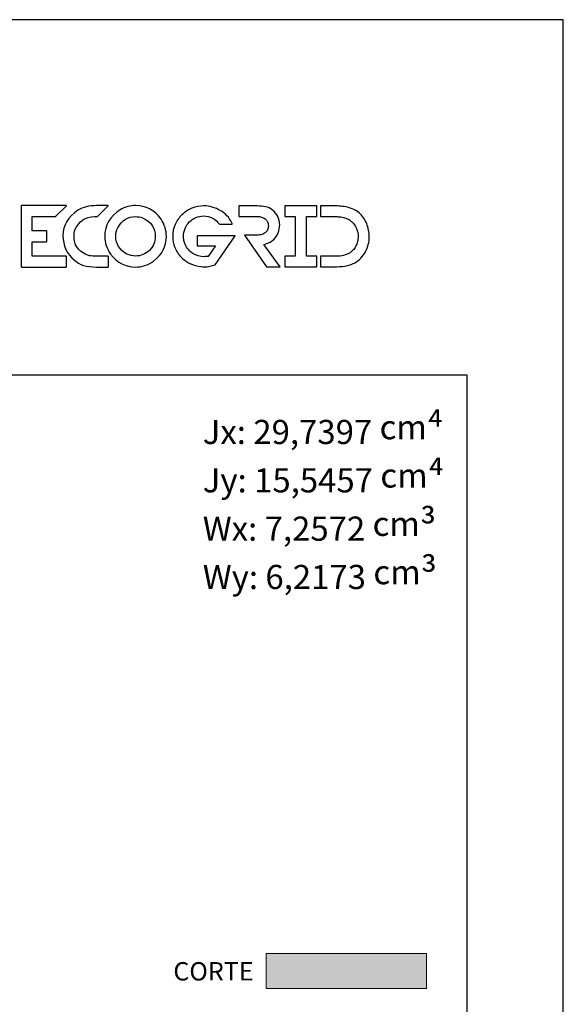
# Model space of a CAD drawing. Units: millimetres. Extents: x 925 to 2973, y 0 to 297.
# Drawn here: x 1079 to 1135, y 195 to 297 of the extents above; entities that cross this region are included whole.
import ezdxf

# ---------------------------------------------------------------- set-up
doc = ezdxf.new("R2010")
doc.units = ezdxf.units.MM
for name, color, linetype in [('Camada 1', 7, 'Continuous'), ('Default', 7, 'Continuous'), ('Layer 1', 7, 'Continuous'), ('Layout 2 - Gride', 253, 'Continuous')]:
    doc.layers.add(name, color=color, linetype=linetype)
doc.styles.add('Perfil-01', font='txt', dxfattribs={"height": 1.3})
doc.styles.get("Standard").update_dxf_attribs({"font": 'arial.ttf'})

msp = doc.modelspace()

# ---------------------------------------------------------------- hatches: boundary and pattern name
at = {"layer": 'Layer 1', "lineweight": 0}
h = msp.add_hatch(color=8, dxfattribs=at)
h.dxf.hatch_style = 1
h.paths.add_polyline_path([(1104.029858778813, 196.7686285920346), (1120.61186885823, 196.7686285920346), (1120.61186885823, 200.3946713342676), (1104.029858778813, 200.3946713342676)])

# ---------------------------------------------------------------- linework, layer by layer
at = {"color": 154, "lineweight": -3, "true_color": 0x00519a}
for points, knots in [([(1078.69880742581, 277.7665684296635), (1078.69880742581, 277.7665684296635), (1083.344637847116, 277.7665684296635), (1083.344637847116, 277.7665684296635), (1083.344637847116, 277.7665684296635), (1083.344637847116, 277.7665684296635), (1083.344637847116, 277.7471116186352), (1083.344637847116, 277.7471116186352), (1083.344637847116, 277.7471116186352), (1083.344637847116, 277.7471116186352), (1082.220532843686, 276.6274179622833), (1082.220532843686, 276.6274179622833), (1082.220532843686, 276.6274179622833), (1082.220532843686, 276.6274179622833), (1079.803412996502, 276.6274179622833), (1079.803412996502, 276.6274179622833), (1079.803412996502, 276.6274179622833), (1079.803412996502, 276.6274179622833), (1079.803412996502, 275.1463561300143), (1079.803412996502, 275.1463561300143), (1079.803412996502, 275.1463561300143), (1079.803412996502, 275.1463561300143), (1081.268619552313, 275.1463561300143), (1081.268619552313, 275.1463561300143), (1081.268619552313, 275.1463561300143), (1081.268619552313, 275.1463561300143), (1081.307618417792, 275.1074638188129), (1081.307618417792, 275.1074638188129), (1081.307618417792, 275.1074638188129), (1081.307618417792, 275.1074638188129), (1081.307618417792, 274.0639351598493), (1081.307618417792, 274.0639351598493), (1081.307618417792, 274.0639351598493), (1081.307618417792, 274.0639351598493), (1081.268619552313, 274.0266624736605), (1081.268619552313, 274.0266624736605), (1081.268619552313, 274.0266624736605), (1081.268619552313, 274.0266624736605), (1079.803412996502, 274.0266624736605), (1079.803412996502, 274.0266624736605), (1079.803412996502, 274.0266624736605), (1079.803412996502, 274.0266624736605), (1079.803412996502, 272.5439810163789), (1079.803412996502, 272.5439810163789), (1079.803412996502, 272.5439810163789), (1079.803412996502, 272.5439810163789), (1083.325138414377, 272.5439810163789), (1083.325138414377, 272.5439810163789), (1083.325138414377, 272.5439810163789), (1083.325138414377, 272.5439810163789), (1083.362517654842, 272.506708330191), (1083.362517654842, 272.506708330191), (1083.362517654842, 272.506708330191), (1083.362517654842, 272.506708330191), (1083.362517654842, 271.4437228601992), (1083.362517654842, 271.4437228601992), (1083.362517654842, 271.4437228601992), (1083.362517654842, 271.4437228601992), (1083.325138414377, 271.4048518598538), (1083.325138414377, 271.4048518598538), (1083.325138414377, 271.4048518598538), (1083.325138414377, 271.4048518598538), (1078.69880742581, 271.4048518598538), (1078.69880742581, 271.4048518598538), (1078.69880742581, 271.4048518598538), (1078.69880742581, 271.4048518598538), (1078.661449496201, 271.4437228601992), (1078.661449496201, 271.4437228601992), (1078.661449496201, 271.4437228601992), (1078.661449496201, 271.4437228601992), (1078.661449496201, 277.7292957434765), (1078.661449496201, 277.7292957434765), (1078.661449496201, 277.7292957434765), (1078.661449496201, 277.7292957434765), (1078.69880742581, 277.7665684296635), (1078.69880742581, 277.7665684296635)], [0, 0, 0, 0, 0.05, 0.05, 0.05, 0.05, 0.1, 0.1, 0.1, 0.1, 0.15, 0.15, 0.15, 0.15, 0.2, 0.2, 0.2, 0.2, 0.25, 0.25, 0.25, 0.25, 0.3, 0.3, 0.3, 0.3, 0.35, 0.35, 0.35, 0.35, 0.4, 0.4, 0.4, 0.4, 0.45, 0.45, 0.45, 0.45, 0.5, 0.5, 0.5, 0.5, 0.55, 0.55, 0.55, 0.55, 0.6, 0.6, 0.6, 0.6, 0.65, 0.65, 0.65, 0.65, 0.7, 0.7, 0.7, 0.7, 0.75, 0.75, 0.75, 0.75, 0.8, 0.8, 0.8, 0.8, 0.85, 0.85, 0.85, 0.85, 0.9, 0.9, 0.9, 0.9, 1, 1, 1, 1]), ([(1086.452144167554, 277.7665684296635), (1086.452144167554, 277.7665684296635), (1087.670443152087, 277.7665684296635), (1087.670443152087, 277.7665684296635), (1087.670443152087, 277.7665684296635), (1087.670443152087, 277.7665684296635), (1087.670443152087, 277.7471116186352), (1087.670443152087, 277.7471116186352), (1087.670443152087, 277.7471116186352), (1087.670443152087, 277.7471116186352), (1086.546359459511, 276.6274179622833), (1086.546359459511, 276.6274179622833), (1086.546359459511, 276.6274179622833), (1086.546359459511, 276.6274179622833), (1086.260453022754, 276.6274179622833), (1086.260453022754, 276.6274179622833), (1086.260453022754, 276.6274179622833), (1085.315060853151, 276.6274179622833), (1084.636054376709, 276.1655904137624), (1084.225053218444, 275.2419566275757), (1084.225053218444, 275.2419566275757), (1084.160097731024, 275.010243696237), (1084.129218301472, 274.8077053260122), (1084.129218301472, 274.6343202060461), (1084.129218301472, 274.6343202060461), (1084.129218301472, 274.6343202060461), (1084.129218301472, 274.5386983976296), (1084.129218301472, 274.5386983976296), (1084.129218301472, 274.5386983976296), (1084.129218301472, 273.7479591060483), (1084.535317962983, 273.1338228736058), (1085.347538596862, 272.6963110111556), (1085.347538596862, 272.6963110111556), (1085.613945600878, 272.5958516385517), (1085.854353361243, 272.5439810163789), (1086.070402813825, 272.5439810163789), (1086.070402813825, 272.5439810163789), (1086.070402813825, 272.5439810163789), (1087.650965030203, 272.5439810163789), (1087.650965030203, 272.5439810163789), (1087.650965030203, 272.5439810163789), (1087.650965030203, 272.5439810163789), (1087.688322959812, 272.506708330191), (1087.688322959812, 272.506708330191), (1087.688322959812, 272.506708330191), (1087.688322959812, 272.506708330191), (1087.688322959812, 271.4437228601992), (1087.688322959812, 271.4437228601992), (1087.688322959812, 271.4437228601992), (1087.688322959812, 271.4437228601992), (1087.650965030203, 271.4048518598538), (1087.650965030203, 271.4048518598538), (1087.650965030203, 271.4048518598538), (1087.650965030203, 271.4048518598538), (1086.452144167554, 271.4048518598538), (1086.452144167554, 271.4048518598538), (1086.452144167554, 271.4048518598538), (1085.430395202862, 271.4048518598538), (1084.675031931333, 271.6398040412214), (1084.186096974677, 272.108088778944), (1084.186096974677, 272.108088778944), (1083.386854651769, 272.7627369476022), (1082.987254801171, 273.6183251723278), (1082.987254801171, 274.671571581378), (1082.987254801171, 274.671571581378), (1082.987254801171, 275.7102626761553), (1083.500590687321, 276.5836667760377), (1084.528839462926, 277.2917838810281), (1084.528839462926, 277.2917838810281), (1085.048653849134, 277.6077599348291), (1085.690281085111, 277.7665684296635), (1086.452144167554, 277.7665684296635)], [0, 0, 0, 0, 0.05263157894736842, 0.05263157894736842, 0.05263157894736842, 0.05263157894736842, 0.1052631578947368, 0.1052631578947368, 0.1052631578947368, 0.1052631578947368, 0.1578947368421053, 0.1578947368421053, 0.1578947368421053, 0.1578947368421053, 0.2105263157894737, 0.2105263157894737, 0.2105263157894737, 0.2105263157894737, 0.2631578947368421, 0.2631578947368421, 0.2631578947368421, 0.2631578947368421, 0.3157894736842105, 0.3157894736842105, 0.3157894736842105, 0.3157894736842105, 0.3684210526315789, 0.3684210526315789, 0.3684210526315789, 0.3684210526315789, 0.4210526315789473, 0.4210526315789473, 0.4210526315789473, 0.4210526315789473, 0.4736842105263158, 0.4736842105263158, 0.4736842105263158, 0.4736842105263158, 0.5263157894736842, 0.5263157894736842, 0.5263157894736842, 0.5263157894736842, 0.5789473684210527, 0.5789473684210527, 0.5789473684210527, 0.5789473684210527, 0.631578947368421, 0.631578947368421, 0.631578947368421, 0.631578947368421, 0.6842105263157895, 0.6842105263157895, 0.6842105263157895, 0.6842105263157895, 0.7368421052631579, 0.7368421052631579, 0.7368421052631579, 0.7368421052631579, 0.7894736842105263, 0.7894736842105263, 0.7894736842105263, 0.7894736842105263, 0.8421052631578947, 0.8421052631578947, 0.8421052631578947, 0.8421052631578947, 0.8947368421052632, 0.8947368421052632, 0.8947368421052632, 0.8947368421052632, 1, 1, 1, 1]), ([(1090.511563779362, 277.7665684296635), (1091.567410112778, 277.7665684296635), (1092.442966609062, 277.2982623810849), (1093.138233268214, 276.3616715947846), (1093.138233268214, 276.3616715947846), (1093.505334064246, 275.7945257986157), (1093.690525398132, 275.2063248772583), (1093.690525398132, 274.5954278948448), (1093.690525398132, 274.5954278948448), (1093.690525398132, 273.563215300127), (1093.245426871142, 272.7027895112142), (1092.356870753032, 272.0124882813825), (1092.356870753032, 272.0124882813825), (1091.776959754446, 271.6073902300768), (1091.161310451266, 271.4048518598538), (1090.511563779362, 271.4048518598538), (1090.511563779362, 271.4048518598538), (1089.476793881989, 271.4048518598538), (1088.614237007532, 271.8488422223591), (1087.922230909264, 272.7352033223588), (1087.922230909264, 272.7352033223588), (1087.516131247752, 273.3201649936846), (1087.313081416997, 273.934301226127), (1087.313081416997, 274.5759710838165), (1087.313081416997, 274.5759710838165), (1087.313081416997, 275.7102626761553), (1087.839395614118, 276.6274179622833), (1088.892002697505, 277.3306761922295), (1088.892002697505, 277.3306761922295), (1089.419957830496, 277.6207169349454), (1089.959250338588, 277.7665684296635), (1090.511563779362, 277.7665684296635)], [0, 0, 0, 0, 0.1111111111111111, 0.1111111111111111, 0.1111111111111111, 0.1111111111111111, 0.2222222222222222, 0.2222222222222222, 0.2222222222222222, 0.2222222222222222, 0.3333333333333333, 0.3333333333333333, 0.3333333333333333, 0.3333333333333333, 0.4444444444444444, 0.4444444444444444, 0.4444444444444444, 0.4444444444444444, 0.5555555555555556, 0.5555555555555556, 0.5555555555555556, 0.5555555555555556, 0.6666666666666666, 0.6666666666666666, 0.6666666666666666, 0.6666666666666666, 0.7777777777777778, 0.7777777777777778, 0.7777777777777778, 0.7777777777777778, 1, 1, 1, 1]), ([(1088.455044917298, 274.5759710838165), (1088.455044917298, 273.8046672924083), (1088.835166646012, 273.1970095600227), (1089.597008417599, 272.7530191975156), (1089.597008417599, 272.7530191975156), (1089.90403391211, 272.6136675137086), (1090.20941847075, 272.5439810163789), (1090.511563779362, 272.5439810163789), (1090.511563779362, 272.5439810163789), (1091.037877976483, 272.5439810163789), (1091.513813311313, 272.7416818224146), (1091.93779278055, 273.1338228736058), (1091.93779278055, 273.1338228736058), (1092.343892442061, 273.5534975500404), (1092.546942272817, 274.0412390987913), (1092.546942272817, 274.5954278948448), (1092.546942272817, 274.5954278948448), (1092.546942272817, 275.4461359336701), (1092.10998449261, 276.0797076662875), (1091.23440668547, 276.4945447785331), (1091.23440668547, 276.4945447785331), (1090.971260242337, 276.5836667760377), (1090.729232856958, 276.6274179622833), (1090.511563779362, 276.6274179622833), (1090.511563779362, 276.6274179622833), (1089.6960825846, 276.6274179622833), (1089.08043328142, 276.2417554111507), (1088.664594558967, 275.4688319947281), (1088.664594558967, 275.4688319947281), (1088.524901901473, 275.1901073162599), (1088.455044917298, 274.8935880734871), (1088.455044917298, 274.5759710838165)], [0, 0, 0, 0, 0.1111111111111111, 0.1111111111111111, 0.1111111111111111, 0.1111111111111111, 0.2222222222222222, 0.2222222222222222, 0.2222222222222222, 0.2222222222222222, 0.3333333333333333, 0.3333333333333333, 0.3333333333333333, 0.3333333333333333, 0.4444444444444444, 0.4444444444444444, 0.4444444444444444, 0.4444444444444444, 0.5555555555555556, 0.5555555555555556, 0.5555555555555556, 0.5555555555555556, 0.6666666666666666, 0.6666666666666666, 0.6666666666666666, 0.6666666666666666, 0.7777777777777778, 0.7777777777777778, 0.7777777777777778, 0.7777777777777778, 1, 1, 1, 1])]:
    msp.add_open_spline(points, degree=3, knots=knots, dxfattribs=at)
at = {"layer": 'Camada 1', "color": 250}
for points, knots in [([(1100.795458051865, 274.6503885910579), (1100.795458051865, 274.6503885910579), (1098.731650877236, 271.6421482353207), (1098.731650877236, 271.6421482353207), (1098.731650877236, 271.6421482353207), (1098.551957744057, 271.5805172413502), (1098.368045061498, 271.530095757349), (1098.179912829559, 271.4908837833154), (1098.179912829559, 271.4908837833154), (1097.991759286765, 271.4516718092837), (1097.802241849222, 271.4320658222668), (1097.611296584364, 271.4320658222668), (1097.611296584364, 271.4320658222668), (1097.487757555303, 271.4320658222668), (1097.372636314147, 271.4404622993143), (1097.265932860893, 271.4572765642679), (1097.265932860893, 271.4572765642679), (1096.861602000385, 271.4964885382997), (1096.482545814444, 271.602914950432), (1096.128742992214, 271.7765771115191), (1096.128742992214, 271.7765771115191), (1095.774940169985, 271.9502392726044), (1095.464675425445, 272.1757294341523), (1095.197927447741, 272.4530262853059), (1095.197927447741, 272.4530262853059), (1094.931158159181, 272.7303231364585), (1094.72199211291, 273.0510302001703), (1094.570344065507, 273.4151474764403), (1094.570344065507, 273.4151474764403), (1094.418738639815, 273.7792860635636), (1094.342914616113, 274.1714058038988), (1094.342914616113, 274.5915706300075), (1094.342914616113, 274.5915706300075), (1094.342914616113, 275.0285070993596), (1094.429948149783, 275.4388476211052), (1094.604036527978, 275.8225921952462), (1094.604036527978, 275.8225921952462), (1094.778146217029, 276.206315458533), (1095.012608248722, 276.5396385486729), (1095.307443933913, 276.8225401548088), (1095.307443933913, 276.8225401548088), (1095.602258308249, 277.1054417609475), (1095.944830309655, 277.3281188895753), (1096.33511731642, 277.4905715406931), (1096.33511731642, 277.4905715406931), (1096.72542563404, 277.6530241918108), (1097.139580798913, 277.7342398619412), (1097.577604121893, 277.7342398619412), (1097.577604121893, 277.7342398619412), (1097.864022019181, 277.7342398619412), (1098.151825122072, 277.693642682304), (1098.441034741424, 277.6124057013176), (1098.441034741424, 277.6124057013176), (1098.730265671632, 277.5311900311863), (1099.004003609924, 277.4149393146899), (1099.262333799725, 277.2636961735416), (1099.262333799725, 277.2636961735416), (1099.520663989526, 277.1124317215363), (1099.753719504759, 276.9303730834017), (1099.961500345425, 276.7174989482819), (1099.961500345425, 276.7174989482819), (1100.169281186091, 276.504624813163), (1100.332160054318, 276.263748213978), (1100.450094328394, 275.9948478398728), (1100.450094328394, 275.9948478398728), (1100.478160725026, 275.9500311108559), (1100.500643677529, 275.8968179047897), (1100.517479253337, 275.8351869108192), (1100.517479253337, 275.8351869108192), (1100.517479253337, 275.8351869108192), (1100.332160054318, 275.8351869108192), (1100.332160054318, 275.8351869108192), (1100.332160054318, 275.8351869108192), (1100.332160054318, 275.8351869108192), (1099.178113298975, 275.8351869108192), (1099.178113298975, 275.8351869108192), (1099.178113298975, 275.8351869108192), (1098.998420165796, 276.1096920399095), (1098.762551617642, 276.3211596585679), (1098.470528965371, 276.4696110776549), (1098.470528965371, 276.4696110776549), (1098.1785063131, 276.6180624967392), (1097.872439807084, 276.6922882062809), (1097.552350758181, 276.6922882062809), (1097.552350758181, 276.6922882062809), (1097.26032810591, 276.6922882062809), (1096.986547545906, 276.6362619672964), (1096.731030389025, 276.5242308001798), (1096.731030389025, 276.5242308001798), (1096.475513232144, 276.4121996330632), (1096.253688537735, 276.2609351810579), (1096.065556305796, 276.0704800658759), (1096.065556305796, 276.0704800658759), (1095.877445384713, 275.8800036398379), (1095.730016886689, 275.6559199947496), (1095.623313433437, 275.3982504414689), (1095.623313433437, 275.3982504414689), (1095.516609980184, 275.1405595773313), (1095.463268908985, 274.8660544482418), (1095.463268908985, 274.5747563650557), (1095.463268908985, 274.5747563650557), (1095.463268908985, 274.4347014230189), (1095.480125795649, 274.2960529974416), (1095.513818258119, 274.1588110883258), (1095.513818258119, 274.1588110883258), (1095.547510720591, 274.0215691792073), (1095.589620970966, 273.8885255086152), (1095.640149009244, 273.7596800765477), (1095.640149009244, 273.7596800765477), (1095.81423738744, 273.3507247604048), (1096.075401921015, 273.0356224516781), (1096.423578677405, 272.8143518395091), (1096.423578677405, 272.8143518395091), (1096.77173412294, 272.5930599164867), (1097.1676685064, 272.4824352658297), (1097.611296584364, 272.4824352658297), (1097.611296584364, 272.4824352658297), (1097.684307575146, 272.4824352658297), (1097.753120327403, 272.4852269878947), (1097.817692219425, 272.490831742879), (1097.817692219425, 272.490831742879), (1097.882264111448, 272.4964364978641), (1097.948242519931, 272.5048329749116), (1098.015648755728, 272.5160424848809), (1098.015648755728, 272.5160424848809), (1098.015648755728, 272.5160424848809), (1098.773782438466, 273.5916226704458), (1098.773782438466, 273.5916226704458), (1098.773782438466, 273.5916226704458), (1098.773782438466, 273.5916226704458), (1096.870041099144, 273.5916226704458), (1096.870041099144, 273.5916226704458), (1096.870041099144, 273.5916226704458), (1096.870041099144, 273.5916226704458), (1096.870041099144, 274.6503885910579), (1096.870041099144, 274.6503885910579), (1096.870041099144, 274.6503885910579), (1096.870041099144, 274.6503885910579), (1099.498223658733, 274.6503885910579), (1099.498223658733, 274.6503885910579), (1099.498223658733, 274.6503885910579), (1099.498223658733, 274.6503885910579), (1100.795458051865, 274.6503885910579), (1100.795458051865, 274.6503885910579)], [0, 0, 0, 0, 0.02702702702702703, 0.02702702702702703, 0.02702702702702703, 0.02702702702702703, 0.05405405405405406, 0.05405405405405406, 0.05405405405405406, 0.05405405405405406, 0.08108108108108109, 0.08108108108108109, 0.08108108108108109, 0.08108108108108109, 0.1081081081081081, 0.1081081081081081, 0.1081081081081081, 0.1081081081081081, 0.1351351351351351, 0.1351351351351351, 0.1351351351351351, 0.1351351351351351, 0.1621621621621622, 0.1621621621621622, 0.1621621621621622, 0.1621621621621622, 0.1891891891891892, 0.1891891891891892, 0.1891891891891892, 0.1891891891891892, 0.2162162162162162, 0.2162162162162162, 0.2162162162162162, 0.2162162162162162, 0.2432432432432433, 0.2432432432432433, 0.2432432432432433, 0.2432432432432433, 0.2702702702702703, 0.2702702702702703, 0.2702702702702703, 0.2702702702702703, 0.2972972972972973, 0.2972972972972973, 0.2972972972972973, 0.2972972972972973, 0.3243243243243243, 0.3243243243243243, 0.3243243243243243, 0.3243243243243243, 0.3513513513513514, 0.3513513513513514, 0.3513513513513514, 0.3513513513513514, 0.3783783783783784, 0.3783783783783784, 0.3783783783783784, 0.3783783783783784, 0.4054054054054054, 0.4054054054054054, 0.4054054054054054, 0.4054054054054054, 0.4324324324324325, 0.4324324324324325, 0.4324324324324325, 0.4324324324324325, 0.4594594594594595, 0.4594594594594595, 0.4594594594594595, 0.4594594594594595, 0.4864864864864865, 0.4864864864864865, 0.4864864864864865, 0.4864864864864865, 0.5135135135135135, 0.5135135135135135, 0.5135135135135135, 0.5135135135135135, 0.5405405405405406, 0.5405405405405406, 0.5405405405405406, 0.5405405405405406, 0.5675675675675675, 0.5675675675675675, 0.5675675675675675, 0.5675675675675675, 0.5945945945945946, 0.5945945945945946, 0.5945945945945946, 0.5945945945945946, 0.6216216216216216, 0.6216216216216216, 0.6216216216216216, 0.6216216216216216, 0.6486486486486487, 0.6486486486486487, 0.6486486486486487, 0.6486486486486487, 0.6756756756756757, 0.6756756756756757, 0.6756756756756757, 0.6756756756756757, 0.7027027027027027, 0.7027027027027027, 0.7027027027027027, 0.7027027027027027, 0.7297297297297297, 0.7297297297297297, 0.7297297297297297, 0.7297297297297297, 0.7567567567567568, 0.7567567567567568, 0.7567567567567568, 0.7567567567567568, 0.7837837837837838, 0.7837837837837838, 0.7837837837837838, 0.7837837837837838, 0.8108108108108109, 0.8108108108108109, 0.8108108108108109, 0.8108108108108109, 0.8378378378378378, 0.8378378378378378, 0.8378378378378378, 0.8378378378378378, 0.8648648648648649, 0.8648648648648649, 0.8648648648648649, 0.8648648648648649, 0.8918918918918919, 0.8918918918918919, 0.8918918918918919, 0.8918918918918919, 0.918918918918919, 0.918918918918919, 0.918918918918919, 0.918918918918919, 0.9459459459459459, 0.9459459459459459, 0.9459459459459459, 0.9459459459459459, 1, 1, 1, 1]), ([(1105.479029998179, 271.4320658222668), (1105.479029998179, 271.4320658222668), (1104.063840020116, 271.4320658222668), (1104.063840020116, 271.4320658222668), (1104.063840020116, 271.4320658222668), (1104.063840020116, 271.4320658222668), (1101.789460282756, 274.7176030291566), (1101.789460282756, 274.7176030291566), (1101.789460282756, 274.7176030291566), (1101.789460282756, 274.7176030291566), (1102.379110342284, 274.7176030291566), (1102.379110342284, 274.7176030291566), (1102.379110342284, 274.7176030291566), (1102.379110342284, 274.7176030291566), (1103.128826237118, 274.7176030291566), (1103.128826237118, 274.7176030291566), (1103.128826237118, 274.7176030291566), (1103.28043166281, 274.7176030291566), (1103.425047127914, 274.7372090161734), (1103.562630010718, 274.776420990207), (1103.562630010718, 274.776420990207), (1103.700234204378, 274.8156329642406), (1103.819574994914, 274.8744509252892), (1103.920631071472, 274.9528961842125), (1103.920631071472, 274.9528961842125), (1104.021729769741, 275.0313201322797), (1104.101752031966, 275.1307565838233), (1104.160719169005, 275.2511842279873), (1104.160719169005, 275.2511842279873), (1104.219686306043, 275.3716331830065), (1104.249159219134, 275.5158863635688), (1104.249159219134, 275.6839437696699), (1104.249159219134, 275.6839437696699), (1104.249159219134, 275.8463964207876), (1104.218279789583, 275.987836568429), (1104.15652093048, 276.1082855234481), (1104.15652093048, 276.1082855234481), (1104.094740760523, 276.2287344784681), (1104.011905465377, 276.3281709300118), (1103.908015045044, 276.406594878079), (1103.908015045044, 276.406594878079), (1103.804124624711, 276.4850188261462), (1103.684783834174, 276.5438367871966), (1103.55001398429, 276.5830487612293), (1103.55001398429, 276.5830487612293), (1103.41522282355, 276.6222607352629), (1103.274826907826, 276.6418667222797), (1103.128826237118, 276.6418667222797), (1103.128826237118, 276.6418667222797), (1103.128826237118, 276.6418667222797), (1102.379110342284, 276.6418667222797), (1102.379110342284, 276.6418667222797), (1102.379110342284, 276.6418667222797), (1102.379110342284, 276.6418667222797), (1101.208228011133, 276.6418667222797), (1101.208228011133, 276.6418667222797), (1101.208228011133, 276.6418667222797), (1101.208228011133, 276.6418667222797), (1101.208228011133, 277.7258433848938), (1101.208228011133, 277.7258433848938), (1101.208228011133, 277.7258433848938), (1101.208228011133, 277.7258433848938), (1103.137244025022, 277.7258433848938), (1103.137244025022, 277.7258433848938), (1103.137244025022, 277.7258433848938), (1103.41803585647, 277.7258433848938), (1103.689003383554, 277.6992474372882), (1103.950125295419, 277.646012920367), (1103.950125295419, 277.646012920367), (1104.211268518139, 277.5927997143008), (1104.454148337736, 277.4793620307237), (1104.67876475421, 277.3056998696384), (1104.67876475421, 277.3056998696384), (1104.914633302363, 277.1208281985855), (1105.097160779318, 276.8953593478918), (1105.226325874218, 276.6292720067077), (1105.226325874218, 276.6292720067077), (1105.355469658263, 276.3631846655217), (1105.42006286114, 276.0788765429234), (1105.42006286114, 275.7763689497688), (1105.42006286114, 275.7763689497688), (1105.42006286114, 275.5074685756636), (1105.368106995547, 275.2357764794961), (1105.264216575213, 274.9612926612617), (1105.264216575213, 274.9612926612617), (1105.16032615488, 274.6867875321723), (1105.010105934792, 274.4571204429558), (1104.81355591495, 274.2722487719011), (1104.81355591495, 274.2722487719011), (1104.650698357579, 274.1154008757667), (1104.489247316668, 274.0019631921923), (1104.329202792215, 273.9319357211743), (1104.329202792215, 273.9319357211743), (1104.169136956909, 273.8619082501546), (1103.982432552285, 273.8016837726445), (1103.76902564578, 273.7512622886434), (1103.76902564578, 273.7512622886434), (1103.76902564578, 273.7512622886434), (1105.479029998179, 271.4320658222668), (1105.479029998179, 271.4320658222668)], [0, 0, 0, 0, 0.03846153846153846, 0.03846153846153846, 0.03846153846153846, 0.03846153846153846, 0.07692307692307693, 0.07692307692307693, 0.07692307692307693, 0.07692307692307693, 0.1153846153846154, 0.1153846153846154, 0.1153846153846154, 0.1153846153846154, 0.1538461538461539, 0.1538461538461539, 0.1538461538461539, 0.1538461538461539, 0.1923076923076923, 0.1923076923076923, 0.1923076923076923, 0.1923076923076923, 0.2307692307692308, 0.2307692307692308, 0.2307692307692308, 0.2307692307692308, 0.2692307692307692, 0.2692307692307692, 0.2692307692307692, 0.2692307692307692, 0.3076923076923077, 0.3076923076923077, 0.3076923076923077, 0.3076923076923077, 0.3461538461538461, 0.3461538461538461, 0.3461538461538461, 0.3461538461538461, 0.3846153846153846, 0.3846153846153846, 0.3846153846153846, 0.3846153846153846, 0.4230769230769231, 0.4230769230769231, 0.4230769230769231, 0.4230769230769231, 0.4615384615384616, 0.4615384615384616, 0.4615384615384616, 0.4615384615384616, 0.5, 0.5, 0.5, 0.5, 0.5384615384615384, 0.5384615384615384, 0.5384615384615384, 0.5384615384615384, 0.5769230769230769, 0.5769230769230769, 0.5769230769230769, 0.5769230769230769, 0.6153846153846154, 0.6153846153846154, 0.6153846153846154, 0.6153846153846154, 0.6538461538461539, 0.6538461538461539, 0.6538461538461539, 0.6538461538461539, 0.6923076923076923, 0.6923076923076923, 0.6923076923076923, 0.6923076923076923, 0.7307692307692307, 0.7307692307692307, 0.7307692307692307, 0.7307692307692307, 0.7692307692307693, 0.7692307692307693, 0.7692307692307693, 0.7692307692307693, 0.8076923076923077, 0.8076923076923077, 0.8076923076923077, 0.8076923076923077, 0.8461538461538461, 0.8461538461538461, 0.8461538461538461, 0.8461538461538461, 0.8846153846153846, 0.8846153846153846, 0.8846153846153846, 0.8846153846153846, 0.9230769230769231, 0.9230769230769231, 0.9230769230769231, 0.9230769230769231, 1, 1, 1, 1]), ([(1109.278094888919, 276.6334702452314), (1109.278094888919, 276.6334702452314), (1108.191454369374, 276.6334702452314), (1108.191454369374, 276.6334702452314), (1108.191454369374, 276.6334702452314), (1108.191454369374, 276.6334702452314), (1108.191454369374, 272.5244389619284), (1108.191454369374, 272.5244389619284), (1108.191454369374, 272.5244389619284), (1108.191454369374, 272.5244389619284), (1109.278094888919, 272.5244389619284), (1109.278094888919, 272.5244389619284), (1109.278094888919, 272.5244389619284), (1109.278094888919, 272.5244389619284), (1109.278094888919, 271.4320658222668), (1109.278094888919, 271.4320658222668), (1109.278094888919, 271.4320658222668), (1109.278094888919, 271.4320658222668), (1108.191454369374, 271.4320658222668), (1108.191454369374, 271.4320658222668), (1108.191454369374, 271.4320658222668), (1108.191454369374, 271.4320658222668), (1108.107212557768, 271.4320658222668), (1108.107212557768, 271.4320658222668), (1108.107212557768, 271.4320658222668), (1108.107212557768, 271.4320658222668), (1107.028989826127, 271.4320658222668), (1107.028989826127, 271.4320658222668), (1107.028989826127, 271.4320658222668), (1107.028989826127, 271.4320658222668), (1105.942327995726, 271.4320658222668), (1105.942327995726, 271.4320658222668), (1105.942327995726, 271.4320658222668), (1105.942327995726, 271.4320658222668), (1105.942327995726, 272.5244389619284), (1105.942327995726, 272.5244389619284), (1105.942327995726, 272.5244389619284), (1105.942327995726, 272.5244389619284), (1107.028989826127, 272.5244389619284), (1107.028989826127, 272.5244389619284), (1107.028989826127, 272.5244389619284), (1107.028989826127, 272.5244389619284), (1107.028989826127, 276.6334702452314), (1107.028989826127, 276.6334702452314), (1107.028989826127, 276.6334702452314), (1107.028989826127, 276.6334702452314), (1105.942327995726, 276.6334702452314), (1105.942327995726, 276.6334702452314), (1105.942327995726, 276.6334702452314), (1105.942327995726, 276.6334702452314), (1105.942327995726, 277.7258433848938), (1105.942327995726, 277.7258433848938), (1105.942327995726, 277.7258433848938), (1105.942327995726, 277.7258433848938), (1107.028989826127, 277.7258433848938), (1107.028989826127, 277.7258433848938), (1107.028989826127, 277.7258433848938), (1107.028989826127, 277.7258433848938), (1108.191454369374, 277.7258433848938), (1108.191454369374, 277.7258433848938), (1108.191454369374, 277.7258433848938), (1108.191454369374, 277.7258433848938), (1109.278094888919, 277.7258433848938), (1109.278094888919, 277.7258433848938), (1109.278094888919, 277.7258433848938), (1109.278094888919, 277.7258433848938), (1109.278094888919, 276.6334702452314), (1109.278094888919, 276.6334702452314)], [0, 0, 0, 0, 0.05555555555555555, 0.05555555555555555, 0.05555555555555555, 0.05555555555555555, 0.1111111111111111, 0.1111111111111111, 0.1111111111111111, 0.1111111111111111, 0.1666666666666667, 0.1666666666666667, 0.1666666666666667, 0.1666666666666667, 0.2222222222222222, 0.2222222222222222, 0.2222222222222222, 0.2222222222222222, 0.2777777777777778, 0.2777777777777778, 0.2777777777777778, 0.2777777777777778, 0.3333333333333333, 0.3333333333333333, 0.3333333333333333, 0.3333333333333333, 0.3888888888888889, 0.3888888888888889, 0.3888888888888889, 0.3888888888888889, 0.4444444444444444, 0.4444444444444444, 0.4444444444444444, 0.4444444444444444, 0.5, 0.5, 0.5, 0.5, 0.5555555555555556, 0.5555555555555556, 0.5555555555555556, 0.5555555555555556, 0.6111111111111112, 0.6111111111111112, 0.6111111111111112, 0.6111111111111112, 0.6666666666666666, 0.6666666666666666, 0.6666666666666666, 0.6666666666666666, 0.7222222222222222, 0.7222222222222222, 0.7222222222222222, 0.7222222222222222, 0.7777777777777778, 0.7777777777777778, 0.7777777777777778, 0.7777777777777778, 0.8333333333333334, 0.8333333333333334, 0.8333333333333334, 0.8333333333333334, 0.8888888888888888, 0.8888888888888888, 0.8888888888888888, 0.8888888888888888, 1, 1, 1, 1]), ([(1113.658413362137, 277.0031922764838), (1113.826896985349, 276.8519491353354), (1113.975710688977, 276.6810786963133), (1114.104875783877, 276.4906235811295), (1114.104875783877, 276.4906235811295), (1114.234040878777, 276.3001471550915), (1114.342129537634, 276.0998890464007), (1114.42918438216, 275.8898066333459), (1114.42918438216, 275.8898066333459), (1114.516217915829, 275.6797455311453), (1114.582217635167, 275.4612666410421), (1114.627140918462, 275.2343912738907), (1114.627140918462, 275.2343912738907), (1114.672085512613, 275.0074945958822), (1114.694525843404, 274.7820257451904), (1114.694525843404, 274.557942100103), (1114.694525843404, 274.557942100103), (1114.694525843404, 274.2890630368538), (1114.660833380933, 274.0215691792073), (1114.59344845599, 273.7554818380222), (1114.59344845599, 273.7554818380222), (1114.526063531049, 273.489373185982), (1114.42918438216, 273.2372870768295), (1114.30283232018, 272.9992021997086), (1114.30283232018, 272.9992021997086), (1114.176480258199, 272.7611173225896), (1114.019248766667, 272.5426597433398), (1113.831095223873, 272.3437868402543), (1113.831095223873, 272.3437868402543), (1113.642962991935, 272.1449139371662), (1113.42819219068, 271.9782630475247), (1113.186697576687, 271.8438128604721), (1113.186697576687, 271.8438128604721), (1112.883465414447, 271.6757554543701), (1112.545091651565, 271.5651094928589), (1112.171640220608, 271.5118962867928), (1112.171640220608, 271.5118962867928), (1111.798188789651, 271.4586830807275), (1111.437374695977, 271.4320658222668), (1111.089197939587, 271.4320658222668), (1111.089197939587, 271.4320658222668), (1111.089197939587, 271.4320658222668), (1109.631897711149, 271.4320658222668), (1109.631897711149, 271.4320658222668), (1109.631897711149, 271.4320658222668), (1109.631897711149, 271.4320658222668), (1109.631897711149, 272.5244389619284), (1109.631897711149, 272.5244389619284), (1109.631897711149, 272.5244389619284), (1109.631897711149, 272.5244389619284), (1110.802801353155, 272.5244389619284), (1110.802801353155, 272.5244389619284), (1110.802801353155, 272.5244389619284), (1110.802801353155, 272.5244389619284), (1111.055505477116, 272.5244389619284), (1111.055505477116, 272.5244389619284), (1111.055505477116, 272.5244389619284), (1111.336297308563, 272.5244389619284), (1111.597440531284, 272.5398467104214), (1111.838913834422, 272.5706622074058), (1111.838913834422, 272.5706622074058), (1112.080387137559, 272.6014777043902), (1112.330299539455, 272.6868916130461), (1112.5886084184, 272.826946555082), (1112.5886084184, 272.826946555082), (1112.740235154948, 272.9109752581344), (1112.876432832147, 273.0160164646613), (1112.997180139144, 273.1420488638096), (1112.997180139144, 273.1420488638096), (1113.117906135285, 273.2681025738138), (1113.217577006238, 273.4067509993911), (1113.296192752004, 273.5579941405413), (1113.296192752004, 273.5579941405413), (1113.37480849777, 273.7092585925448), (1113.435182151268, 273.8703047272038), (1113.477313712498, 274.0411751662241), (1113.477313712498, 274.0411751662241), (1113.519423962874, 274.2120242943911), (1113.540500398916, 274.3842799390177), (1113.540500398916, 274.557942100103), (1113.540500398916, 274.557942100103), (1113.540500398916, 274.84924018329), (1113.481533261878, 275.1321417894269), (1113.363598987802, 275.4066469185163), (1113.363598987802, 275.4066469185163), (1113.24564340287, 275.6811307367498), (1113.077181090514, 275.9164238918056), (1112.85819073988, 276.1124837619736), (1112.85819073988, 276.1124837619736), (1112.712168758316, 276.2413291940411), (1112.557728988849, 276.3407656455847), (1112.394871431478, 276.4107931166027), (1112.394871431478, 276.4107931166027), (1112.232013874106, 276.4808205876207), (1112.063551561751, 276.5326272772272), (1111.889463183556, 276.5662558071317), (1111.889463183556, 276.5662558071317), (1111.715353494505, 276.5998630261829), (1111.537066877786, 276.6208542188033), (1111.354560711687, 276.6292720067077), (1111.354560711687, 276.6292720067077), (1111.172011923877, 276.637668483756), (1110.988120552174, 276.6418667222797), (1110.802801353155, 276.6418667222797), (1110.802801353155, 276.6418667222797), (1110.802801353155, 276.6418667222797), (1109.631897711149, 276.6418667222797), (1109.631897711149, 276.6418667222797), (1109.631897711149, 276.6418667222797), (1109.631897711149, 276.6418667222797), (1109.631897711149, 277.7342398619412), (1109.631897711149, 277.7342398619412), (1109.631897711149, 277.7342398619412), (1109.631897711149, 277.7342398619412), (1111.06392326502, 277.7342398619412), (1111.06392326502, 277.7342398619412), (1111.06392326502, 277.7342398619412), (1111.28293492651, 277.7342398619412), (1111.508979170299, 277.7244368684323), (1111.742034685532, 277.7048308814174), (1111.742034685532, 277.7048308814174), (1111.975090200766, 277.6852248944006), (1112.205332683079, 277.6474194368266), (1112.432762132473, 277.5913931978403), (1112.432762132473, 277.5913931978403), (1112.660234203577, 277.5353882697109), (1112.877839348607, 277.4611625601674), (1113.085620189274, 277.3687160692143), (1113.085620189274, 277.3687160692143), (1113.29340102994, 277.2762908891145), (1113.484324983943, 277.15445672849), (1113.658413362137, 277.0031922764838)], [0, 0, 0, 0, 0.02941176470588235, 0.02941176470588235, 0.02941176470588235, 0.02941176470588235, 0.05882352941176471, 0.05882352941176471, 0.05882352941176471, 0.05882352941176471, 0.08823529411764706, 0.08823529411764706, 0.08823529411764706, 0.08823529411764706, 0.1176470588235294, 0.1176470588235294, 0.1176470588235294, 0.1176470588235294, 0.1470588235294118, 0.1470588235294118, 0.1470588235294118, 0.1470588235294118, 0.1764705882352941, 0.1764705882352941, 0.1764705882352941, 0.1764705882352941, 0.2058823529411765, 0.2058823529411765, 0.2058823529411765, 0.2058823529411765, 0.2352941176470588, 0.2352941176470588, 0.2352941176470588, 0.2352941176470588, 0.2647058823529412, 0.2647058823529412, 0.2647058823529412, 0.2647058823529412, 0.2941176470588235, 0.2941176470588235, 0.2941176470588235, 0.2941176470588235, 0.3235294117647059, 0.3235294117647059, 0.3235294117647059, 0.3235294117647059, 0.3529411764705883, 0.3529411764705883, 0.3529411764705883, 0.3529411764705883, 0.3823529411764706, 0.3823529411764706, 0.3823529411764706, 0.3823529411764706, 0.4117647058823529, 0.4117647058823529, 0.4117647058823529, 0.4117647058823529, 0.4411764705882353, 0.4411764705882353, 0.4411764705882353, 0.4411764705882353, 0.4705882352941176, 0.4705882352941176, 0.4705882352941176, 0.4705882352941176, 0.5, 0.5, 0.5, 0.5, 0.5294117647058824, 0.5294117647058824, 0.5294117647058824, 0.5294117647058824, 0.5588235294117647, 0.5588235294117647, 0.5588235294117647, 0.5588235294117647, 0.5882352941176471, 0.5882352941176471, 0.5882352941176471, 0.5882352941176471, 0.6176470588235294, 0.6176470588235294, 0.6176470588235294, 0.6176470588235294, 0.6470588235294118, 0.6470588235294118, 0.6470588235294118, 0.6470588235294118, 0.6764705882352942, 0.6764705882352942, 0.6764705882352942, 0.6764705882352942, 0.7058823529411765, 0.7058823529411765, 0.7058823529411765, 0.7058823529411765, 0.7352941176470589, 0.7352941176470589, 0.7352941176470589, 0.7352941176470589, 0.7647058823529411, 0.7647058823529411, 0.7647058823529411, 0.7647058823529411, 0.7941176470588235, 0.7941176470588235, 0.7941176470588235, 0.7941176470588235, 0.8235294117647058, 0.8235294117647058, 0.8235294117647058, 0.8235294117647058, 0.8529411764705882, 0.8529411764705882, 0.8529411764705882, 0.8529411764705882, 0.8823529411764706, 0.8823529411764706, 0.8823529411764706, 0.8823529411764706, 0.9117647058823529, 0.9117647058823529, 0.9117647058823529, 0.9117647058823529, 0.9411764705882353, 0.9411764705882353, 0.9411764705882353, 0.9411764705882353, 1, 1, 1, 1])]:
    msp.add_open_spline(points, degree=3, knots=knots, dxfattribs=at)
at = {"layer": 'Default'}
msp.add_lwpolyline([(924.7813340459736, 0), (1134.781334045974, 0), (1134.781334045974, 297), (924.7813340459736, 297), (924.7813340459736, 0)], dxfattribs=at)
at = {"layer": 'Layer 1', "color": 8, "lineweight": 0}
msp.add_lwpolyline([(1104.029858778813, 196.7686285920346), (1120.61186885823, 196.7686285920346), (1120.61186885823, 200.3946713342676), (1104.029858778813, 200.3946713342676)], close=True, dxfattribs=at)
at = {"layer": 'Layout 2 - Gride'}
msp.add_lwpolyline([(934.7813340459736, 260.2584457235535), (1124.781334045974, 260.2584457235535), (1124.781334045974, 28.74155427644655), (934.7813340459736, 28.74155427644655)], close=True, dxfattribs=at)

# ---------------------------------------------------------------- texts
at = {"color": 6, "insert": (1097.45768102664, 256.0958170696525), "char_height": 2.5, "width": 25.24514965640242, "attachment_point": 1}
msp.add_mtext('\\pxsm1,ql;{\\fTitillium Web|b1|i0|c0|p34;\\C251;\\c5921112;Jx:\\fTitillium Web|b0|i0|c0|p34; 29,7397 cm\\H1.2x;⁴\\P\\fTitillium Web|b1|i0|c0|p34;\\H0.833333x;Jy:\\fTitillium Web|b0|i0|c0|p34; 15,5457 cm\\H1.2x;⁴\\P\\fTitillium Web|b1|i0|c0|p34;\\H0.833333x;Wx:\\fTitillium Web|b0|i0|c0|p34; 7,2572 cm\\H1.200001x;³\\P\\fTitillium Web|b1|i0|c0|p34;\\H0.833333x;Wy:\\fTitillium Web|b0|i0|c0|p34; 6,2173 cm\\H1.200001x;³}', dxfattribs=at)
at = {"layer": 'Layer 1', "color": 8, "lineweight": 0, "insert": (1094.413519868468, 199.4964683095242), "char_height": 1.9, "width": 17.44487603169773, "attachment_point": 1, "style": 'Perfil-01'}
msp.add_mtext('{\\fTitillium Web|b1|i0|c0|p2;CORTE}', dxfattribs=at)

doc.saveas('drawing.dxf')
